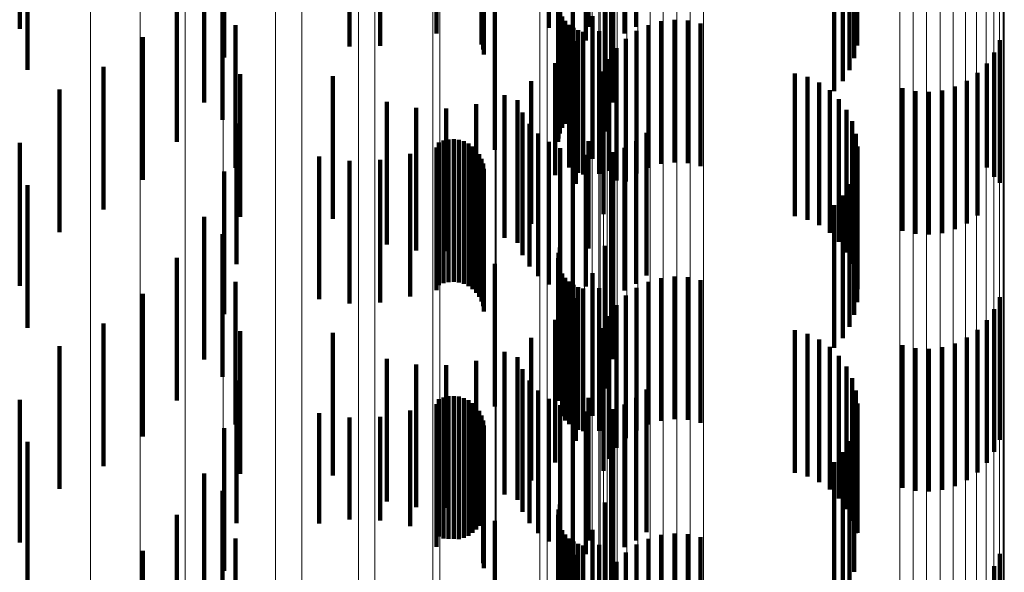
# Model space of a CAD drawing. Units: metres. Extents: x 0 to 10.4, y -0.2 to 0.2.
# Drawn here: x 0.1 to 0.1, y -0.2 to -0.2 of the extents above; entities that cross this region are included whole.
import ezdxf

# ---------------------------------------------------------------- set-up
doc = ezdxf.new("R2010")
doc.units = ezdxf.units.M
doc.linetypes.add('AUSGEZOGEN', pattern=[0])
doc.linetypes.add('VERDECKT2_S2', pattern=[0.0018, 0.001, -0.0008])
doc.layers.add('Standard', color=7, linetype='AUSGEZOGEN', lineweight=13)

msp = doc.modelspace()

# ---------------------------------------------------------------- linework, layer by layer
at = {"layer": 'Standard', "color": 253, "linetype": 'VERDECKT2_S2', "lineweight": 140, "transparency": 33554687}
for p, q in [((0.0770611, -0.1709312), (0.0770611, -0.1719312)), ((0.0807646, -0.1709233), (0.0807646, -0.1719233)), ((0.0810427, -0.1709171), (0.0810427, -0.1719171)), ((0.081377, -0.1709178), (0.081377, -0.1719178)), ((0.0799786, -0.1709626), (0.0799786, -0.1719626)), ((0.0808459, -0.170968), (0.0808459, -0.171968)), ((0.0809337, -0.1709983), (0.0809337, -0.1719983)), ((0.0810252, -0.1710132), (0.0810252, -0.1720132)), ((0.0812094, -0.1709958), (0.0812094, -0.1719958)), ((0.0812966, -0.170964), (0.0812966, -0.171964)), ((0.0784937, -0.1711309), (0.0784937, -0.1721309)), ((0.0771153, -0.1712261), (0.0771153, -0.1722194)), ((0.0827645, -0.1714211), (0.0827645, -0.1723674)), ((0.0783537, -0.1714479), (0.0783537, -0.1724479)), ((0.0812103, -0.171447), (0.0812103, -0.172447)), ((0.0828239, -0.1714838), (0.0828239, -0.1722985)), ((0.0784812, -0.1715695), (0.0784812, -0.1725695)), ((0.082871, -0.1715546), (0.082871, -0.1722207)), ((0.0829045, -0.1716316), (0.0829045, -0.1721362)), ((0.0793707, -0.1717047), (0.0793707, -0.1720559)), ((0.0795853, -0.1717104), (0.0795853, -0.1720496)), ((0.080295, -0.1717179), (0.080295, -0.1720414)), ((0.0803057, -0.1716866), (0.0803057, -0.1720757)), ((0.0803105, -0.1716542), (0.0803105, -0.1721114)), ((0.0808345, -0.1717005), (0.0808345, -0.1727005)), ((0.0808439, -0.1716643), (0.0808439, -0.1726643)), ((0.0811578, -0.1716508), (0.0811578, -0.1726508)), ((0.0829235, -0.1717125), (0.0829235, -0.1720472)), ((0.0781621, -0.1717368), (0.0781621, -0.1727234)), ((0.0803871, -0.1717788), (0.0803871, -0.1727788)), ((0.0808314, -0.1717377), (0.0808314, -0.1727225)), ((0.0808599, -0.1718451), (0.0808599, -0.1726248)), ((0.081072, -0.1718429), (0.081072, -0.1728429)), ((0.0785717, -0.1719041), (0.0785717, -0.1729041)), ((0.0808811, -0.1718759), (0.0808811, -0.1725967)), ((0.0809073, -0.1719026), (0.0809073, -0.1725724)), ((0.0809376, -0.1719245), (0.0809376, -0.1725526)), ((0.0814631, -0.1719044), (0.0814631, -0.1729044)), ((0.0815524, -0.171878), (0.0815524, -0.172878)), ((0.0816449, -0.1718671), (0.0816449, -0.1728671)), ((0.0817379, -0.1718721), (0.0817379, -0.1728721)), ((0.0818287, -0.171893), (0.0818287, -0.172893)), ((0.0779243, -0.171989), (0.0779243, -0.1724938)), ((0.0809713, -0.1719408), (0.0809713, -0.1725377)), ((0.0810071, -0.1719512), (0.0810071, -0.1725282)), ((0.0811179, -0.1719476), (0.0811179, -0.1729476)), ((0.0813796, -0.1719457), (0.0813796, -0.1729457)), ((0.0809553, -0.172018), (0.0809553, -0.173018)), ((0.0813043, -0.1720005), (0.0813043, -0.1730005)), ((0.083923, -0.1720114), (0.083923, -0.1730114)), ((0.0812394, -0.1720674), (0.0812394, -0.1729934)), ((0.0838843, -0.1720962), (0.0838843, -0.1729685)), ((0.0776474, -0.1721973), (0.0776474, -0.1723042)), ((0.0808109, -0.172171), (0.0808109, -0.1729571)), ((0.081187, -0.1721443), (0.081187, -0.1729269)), ((0.0838318, -0.1721731), (0.0838318, -0.172902)), ((0.0771153, -0.1722194), (0.0771153, -0.1722194)), ((0.0786043, -0.1722491), (0.0786043, -0.1732491)), ((0.0792524, -0.1722625), (0.0792524, -0.1728759)), ((0.0811484, -0.1722291), (0.0811484, -0.1728538)), ((0.0824883, -0.1722435), (0.0824883, -0.1722621)), ((0.0824883, -0.1722621), (0.0824883, -0.1732435)), ((0.0825757, -0.1722685), (0.0825757, -0.1732685)), ((0.083767, -0.17224), (0.083767, -0.1728443)), ((0.0776474, -0.1723042), (0.0776474, -0.1731973)), ((0.0806431, -0.1722978), (0.0806431, -0.1728445)), ((0.0826578, -0.1723077), (0.0826578, -0.1733077)), ((0.0836083, -0.1723361), (0.0836083, -0.1727612)), ((0.0836918, -0.1722949), (0.0836918, -0.1727969)), ((0.0773392, -0.1723558), (0.0773392, -0.1733558)), ((0.0804562, -0.1723947), (0.0804562, -0.1727584)), ((0.0827321, -0.1723599), (0.0827321, -0.1733599)), ((0.0832427, -0.1723475), (0.0832427, -0.1727514)), ((0.0833335, -0.1723683), (0.0833335, -0.1727334)), ((0.0834265, -0.1723734), (0.0834265, -0.172729)), ((0.083519, -0.1723625), (0.083519, -0.1727384)), ((0.0796308, -0.1724431), (0.0796308, -0.1727154)), ((0.0802559, -0.172459), (0.0802559, -0.1727013)), ((0.0805463, -0.1724315), (0.0805463, -0.1734315)), ((0.0827969, -0.1724238), (0.0827969, -0.1734238)), ((0.0779243, -0.1724938), (0.0779243, -0.172989)), ((0.0798373, -0.1724836), (0.0798373, -0.1726794)), ((0.0800476, -0.172489), (0.0800476, -0.1726747)), ((0.0805812, -0.1725175), (0.0805812, -0.1735175)), ((0.0809713, -0.1725377), (0.0809713, -0.1729408)), ((0.0810071, -0.1725282), (0.0810071, -0.1729512)), ((0.08285, -0.1724976), (0.08285, -0.1734976)), ((0.078578, -0.1725947), (0.078578, -0.1735809)), ((0.0806304, -0.1725963), (0.0806304, -0.1735963)), ((0.0808811, -0.1725967), (0.0808811, -0.1725967)), ((0.0809073, -0.1725724), (0.0809073, -0.1729026)), ((0.0809376, -0.1725526), (0.0809376, -0.1729245)), ((0.0828901, -0.1725791), (0.0828901, -0.1735791)), ((0.0798373, -0.1726794), (0.0798373, -0.1734836)), ((0.0800476, -0.1726747), (0.0800476, -0.173489)), ((0.0806921, -0.1726655), (0.0806921, -0.1736655)), ((0.0808599, -0.1726248), (0.0808599, -0.1726248)), ((0.0814485, -0.1726588), (0.0814485, -0.1736588)), ((0.0829163, -0.1726663), (0.0829163, -0.1736663)), ((0.0770611, -0.1727311), (0.0770611, -0.1737311)), ((0.0781621, -0.1727234), (0.0781621, -0.1727234)), ((0.0796308, -0.1727154), (0.0796308, -0.1734431)), ((0.0799955, -0.1727275), (0.0799955, -0.1737275)), ((0.080029, -0.1727142), (0.080029, -0.1737142)), ((0.080064, -0.1727065), (0.080064, -0.1737065)), ((0.0801, -0.1727048), (0.0801, -0.1737048)), ((0.0801357, -0.1727089), (0.0801357, -0.1737089)), ((0.0801703, -0.1727189), (0.0801703, -0.1737189)), ((0.0802027, -0.1727344), (0.0802027, -0.1737344)), ((0.0802559, -0.1727013), (0.0802559, -0.173459)), ((0.0807646, -0.1727233), (0.0807646, -0.1737233)), ((0.0808314, -0.1727225), (0.0808314, -0.1727225)), ((0.0810427, -0.1727171), (0.0810427, -0.1734695)), ((0.081377, -0.1727178), (0.081377, -0.1737178)), ((0.0832427, -0.1727514), (0.0832427, -0.1733475)), ((0.0833335, -0.1727334), (0.0833335, -0.1733683)), ((0.0834265, -0.172729), (0.0834265, -0.1733734)), ((0.083519, -0.1727384), (0.083519, -0.1733625)), ((0.0797957, -0.1728063), (0.0797957, -0.1738063)), ((0.0799786, -0.1727626), (0.0799786, -0.1737626)), ((0.0802321, -0.172755), (0.0802321, -0.173755)), ((0.0802578, -0.1727802), (0.0802578, -0.1737802)), ((0.080279, -0.1728093), (0.080279, -0.1738093)), ((0.0804562, -0.1727584), (0.0804562, -0.1733947)), ((0.0808459, -0.172768), (0.0808459, -0.173768)), ((0.0809337, -0.1727983), (0.0809337, -0.1737505)), ((0.0810252, -0.1728132), (0.0810252, -0.1737367)), ((0.0812094, -0.1727958), (0.0812094, -0.1737528)), ((0.0812966, -0.172764), (0.0812966, -0.173764)), ((0.0829274, -0.1727565), (0.0829274, -0.1737565)), ((0.0836083, -0.1727612), (0.0836083, -0.1733361)), ((0.0836918, -0.1727969), (0.0836918, -0.1732949)), ((0.079158, -0.1728253), (0.079158, -0.1738253)), ((0.0792524, -0.1728759), (0.0792524, -0.1732625)), ((0.0793707, -0.172856), (0.0793707, -0.173856)), ((0.0795853, -0.1728495), (0.0795853, -0.1738495)), ((0.080295, -0.1728414), (0.080295, -0.1738414)), ((0.0803057, -0.1728757), (0.0803057, -0.1738757)), ((0.0806431, -0.1728445), (0.0806431, -0.1732978)), ((0.0811484, -0.1728538), (0.0811484, -0.1732291)), ((0.0829235, -0.1728473), (0.0829235, -0.1738473)), ((0.083767, -0.1728443), (0.083767, -0.17324)), ((0.0784937, -0.1729308), (0.0784937, -0.1732749)), ((0.0803105, -0.1729114), (0.0803105, -0.1739114)), ((0.0808109, -0.1729571), (0.0808109, -0.1729571)), ((0.081187, -0.1729269), (0.081187, -0.1729269)), ((0.0829045, -0.1729362), (0.0829045, -0.1739362)), ((0.0838318, -0.172902), (0.0838318, -0.172902)), ((0.0771153, -0.1730261), (0.0771153, -0.1740261)), ((0.0812394, -0.1729934), (0.0812394, -0.1729934)), ((0.082871, -0.1730207), (0.082871, -0.1740207)), ((0.0838843, -0.1729685), (0.0838843, -0.1729685)), ((0.0828239, -0.1730984), (0.0828239, -0.1740984)), ((0.0827645, -0.1731674), (0.0827645, -0.1741674)), ((0.0783537, -0.1732479), (0.0783537, -0.1742479)), ((0.0784937, -0.1732749), (0.0784937, -0.1739308)), ((0.0812103, -0.173247), (0.0812103, -0.1736002)), ((0.0784812, -0.1733695), (0.0784812, -0.1743695)), ((0.0808345, -0.1735005), (0.0808345, -0.1745005)), ((0.0808439, -0.1734643), (0.0808439, -0.1744643)), ((0.0810427, -0.1734695), (0.0810427, -0.1734695)), ((0.0811578, -0.1734508), (0.0811578, -0.1744508)), ((0.0781621, -0.1735367), (0.0781621, -0.1745367)), ((0.0803871, -0.1735788), (0.0803871, -0.1745788)), ((0.0808314, -0.1735377), (0.0808314, -0.1745377)), ((0.078578, -0.1735809), (0.078578, -0.1735809)), ((0.0808599, -0.1736451), (0.0808599, -0.1746451)), ((0.081072, -0.1736429), (0.081072, -0.1746429)), ((0.0812103, -0.1736002), (0.0812103, -0.174247)), ((0.0785717, -0.1737041), (0.0785717, -0.1742096)), ((0.0808811, -0.1736759), (0.0808811, -0.1746759)), ((0.0809073, -0.1737026), (0.0809073, -0.1747026)), ((0.0814631, -0.1737044), (0.0814631, -0.1747044)), ((0.0815524, -0.173678), (0.0815524, -0.174678)), ((0.0816449, -0.1736671), (0.0816449, -0.1746671)), ((0.0817379, -0.1736722), (0.0817379, -0.1746722)), ((0.0818287, -0.173693), (0.0818287, -0.174693)), ((0.0809337, -0.1737505), (0.0809337, -0.1737505)), ((0.0809376, -0.1737245), (0.0809376, -0.1747245)), ((0.0809713, -0.1737408), (0.0809713, -0.1747408)), ((0.0810071, -0.1737512), (0.0810071, -0.1747512)), ((0.0810252, -0.1737367), (0.0810252, -0.1737367)), ((0.0811179, -0.1737476), (0.0811179, -0.17417)), ((0.0812094, -0.1737528), (0.0812094, -0.1737528)), ((0.0813796, -0.1737457), (0.0813796, -0.1747457)), ((0.0779243, -0.173789), (0.0779243, -0.174789)), ((0.0809553, -0.173818), (0.0809553, -0.174818)), ((0.0813043, -0.1738005), (0.0813043, -0.1748005)), ((0.083923, -0.1738115), (0.083923, -0.1748115)), ((0.0812394, -0.1738674), (0.0812394, -0.1748674)), ((0.0838843, -0.1738962), (0.0838843, -0.1748962)), ((0.0808109, -0.1739711), (0.0808109, -0.1749711)), ((0.081187, -0.1739443), (0.081187, -0.1749443)), ((0.0838318, -0.1739731), (0.0838318, -0.1749731)), ((0.0776474, -0.1739973), (0.0776474, -0.1749973)), ((0.0786043, -0.1740491), (0.0786043, -0.1750491)), ((0.0811484, -0.1740291), (0.0811484, -0.1750291)), ((0.0824883, -0.1740435), (0.0824883, -0.1750435)), ((0.083767, -0.17404), (0.083767, -0.17504)), ((0.0792524, -0.1740624), (0.0792524, -0.1750624)), ((0.0806431, -0.1740978), (0.0806431, -0.1750978)), ((0.0825757, -0.1740685), (0.0825757, -0.1750685)), ((0.0826578, -0.1741077), (0.0826578, -0.1751077)), ((0.0836918, -0.1740948), (0.0836918, -0.1750948)), ((0.0773392, -0.1741558), (0.0773392, -0.1751558)), ((0.0804562, -0.1741948), (0.0804562, -0.1751948)), ((0.0811179, -0.17417), (0.0811179, -0.1747476)), ((0.0827321, -0.1741599), (0.0827321, -0.1751599)), ((0.0832427, -0.1741475), (0.0832427, -0.1751475)), ((0.0833335, -0.1741683), (0.0833335, -0.1751683)), ((0.0834265, -0.1741734), (0.0834265, -0.1751734)), ((0.083519, -0.1741625), (0.083519, -0.1751625)), ((0.0836083, -0.1741361), (0.0836083, -0.1751361)), ((0.0785717, -0.1742096), (0.0785717, -0.1747041)), ((0.0796308, -0.1742431), (0.0796308, -0.1752431)), ((0.0802559, -0.174259), (0.0802559, -0.175259)), ((0.0805463, -0.1742315), (0.0805463, -0.1752315)), ((0.0827969, -0.1742238), (0.0827969, -0.1752238)), ((0.0798373, -0.1742836), (0.0798373, -0.1752836)), ((0.0800476, -0.1742889), (0.0800476, -0.1752889)), ((0.0805812, -0.1743174), (0.0805812, -0.1753174)), ((0.08285, -0.1742975), (0.08285, -0.1752975)), ((0.078578, -0.1743947), (0.078578, -0.1753947)), ((0.0806304, -0.1743962), (0.0806304, -0.1753962)), ((0.0828901, -0.1743792), (0.0828901, -0.1753792)), ((0.0806921, -0.1744655), (0.0806921, -0.1754655)), ((0.0814485, -0.1744587), (0.0814485, -0.1754587)), ((0.0829163, -0.1744662), (0.0829163, -0.1754662)), ((0.0770611, -0.1745311), (0.0770611, -0.1755311)), ((0.0799955, -0.1745275), (0.0799955, -0.1754899)), ((0.080029, -0.1745142), (0.080029, -0.1755023)), ((0.080064, -0.1745065), (0.080064, -0.1755065)), ((0.0801, -0.1745048), (0.0801, -0.1755048)), ((0.0801357, -0.1745089), (0.0801357, -0.1755073)), ((0.0801703, -0.1745189), (0.0801703, -0.175498)), ((0.0802027, -0.1745344), (0.0802027, -0.1754836)), ((0.0807646, -0.1745234), (0.0807646, -0.1755234)), ((0.0810427, -0.1745171), (0.0810427, -0.1755171)), ((0.081377, -0.1745179), (0.081377, -0.1755179)), ((0.0797957, -0.1746063), (0.0797957, -0.1754167)), ((0.0799786, -0.1745626), (0.0799786, -0.1750665)), ((0.0802321, -0.1745551), (0.0802321, -0.1754644)), ((0.0802578, -0.1745802), (0.0802578, -0.175441)), ((0.080279, -0.1746093), (0.080279, -0.1754139)), ((0.0808459, -0.1745681), (0.0808459, -0.1755681)), ((0.0809337, -0.1745983), (0.0809337, -0.1755983)), ((0.0810252, -0.1746132), (0.0810252, -0.1756132)), ((0.0812094, -0.1745958), (0.0812094, -0.1755958)), ((0.0812966, -0.174564), (0.0812966, -0.175564)), ((0.0829274, -0.1745565), (0.0829274, -0.1754631)), ((0.079158, -0.1746253), (0.079158, -0.175399)), ((0.0793707, -0.1746559), (0.0793707, -0.1753705)), ((0.0795853, -0.1746496), (0.0795853, -0.1753765)), ((0.080295, -0.1746414), (0.080295, -0.175384)), ((0.0803057, -0.1746757), (0.0803057, -0.1753521)), ((0.0829235, -0.1746473), (0.0829235, -0.1753786)), ((0.0784937, -0.1747309), (0.0784937, -0.1757309)), ((0.0803105, -0.1747114), (0.0803105, -0.175319)), ((0.0829045, -0.1747362), (0.0829045, -0.175296)), ((0.0771153, -0.1748262), (0.0771153, -0.1758262)), ((0.082871, -0.1748207), (0.082871, -0.1752173)), ((0.0828239, -0.1748985), (0.0828239, -0.1751451)), ((0.0827645, -0.1749673), (0.0827645, -0.175081)), ((0.0783537, -0.1750479), (0.0783537, -0.1760479)), ((0.0799786, -0.1750665), (0.0799786, -0.1755626)), ((0.0812103, -0.1750471), (0.0812103, -0.1760471)), ((0.0827645, -0.175081), (0.0827645, -0.1759673)), ((0.0828239, -0.1751451), (0.0828239, -0.1758985)), ((0.0784812, -0.1751695), (0.0784812, -0.1761695)), ((0.082871, -0.1752173), (0.082871, -0.1758207)), ((0.0808345, -0.1753005), (0.0808345, -0.1763005)), ((0.0808439, -0.1752643), (0.0808439, -0.1762643)), ((0.0811578, -0.1752508), (0.0811578, -0.1762508)), ((0.0829045, -0.175296), (0.0829045, -0.1757362)), ((0.0781621, -0.1753367), (0.0781621, -0.1763367)), ((0.0793707, -0.1753705), (0.0793707, -0.1753705)), ((0.0803057, -0.1753521), (0.0803057, -0.1756757)), ((0.0803105, -0.175319), (0.0803105, -0.1757114)), ((0.0808314, -0.1753378), (0.0808314, -0.1763378)), ((0.079158, -0.175399), (0.079158, -0.175399)), ((0.0795853, -0.1753765), (0.0795853, -0.1753765)), ((0.0797957, -0.1754167), (0.0797957, -0.1754167)), ((0.080279, -0.1754139), (0.080279, -0.1754139)), ((0.080295, -0.175384), (0.080295, -0.175384)), ((0.0803871, -0.1753788), (0.0803871, -0.1763788)), ((0.0829235, -0.1753786), (0.0829235, -0.1753786)), ((0.0785717, -0.175504), (0.0785717, -0.176504)), ((0.0799955, -0.1754899), (0.0799955, -0.1754899)), ((0.080029, -0.1755023), (0.080029, -0.1755023)), ((0.0801357, -0.1755073), (0.0801357, -0.1755073)), ((0.0801703, -0.175498), (0.0801703, -0.175498)), ((0.0802027, -0.1754836), (0.0802027, -0.1754836)), ((0.0802321, -0.1754644), (0.0802321, -0.1754644)), ((0.0802578, -0.175441), (0.0802578, -0.175441)), ((0.0808599, -0.1754451), (0.0808599, -0.1763104)), ((0.0808811, -0.1754759), (0.0808811, -0.1762818)), ((0.0809073, -0.1755026), (0.0809073, -0.176257)), ((0.081072, -0.1754429), (0.081072, -0.1764429)), ((0.0814631, -0.1755044), (0.0814631, -0.1765044)), ((0.0815524, -0.175478), (0.0815524, -0.176478)), ((0.0816449, -0.1754671), (0.0816449, -0.1764671)), ((0.0817379, -0.1754722), (0.0817379, -0.1764722)), ((0.0818287, -0.175493), (0.0818287, -0.176493)), ((0.0829274, -0.1754631), (0.0829274, -0.1754631)), ((0.0809376, -0.1755245), (0.0809376, -0.1762366)), ((0.0809713, -0.1755408), (0.0809713, -0.1762214)), ((0.0810071, -0.1755511), (0.0810071, -0.1762118)), ((0.0811179, -0.1755475), (0.0811179, -0.1765475)), ((0.0813796, -0.1755457), (0.0813796, -0.1765457)), ((0.0779243, -0.175589), (0.0779243, -0.1761767)), ((0.0809553, -0.175618), (0.0809553, -0.176618)), ((0.0813043, -0.1756005), (0.0813043, -0.1766005)), ((0.083923, -0.1756115), (0.083923, -0.1766115)), ((0.0812394, -0.1756674), (0.0812394, -0.1766674)), ((0.0838843, -0.1756962), (0.0838843, -0.1766962))]:
    msp.add_line(p, q, dxfattribs=at)
at = {"layer": 'Standard', "color": 7, "linetype": 'AUSGEZOGEN', "lineweight": 13, "transparency": 33554687}
for points in [[(0.0811168, -0.1389739), (0.0811168, -0.1467247), (0.0811168, -0.1540844), (0.0811168, -0.161024), (0.0811168, -0.1675186), (0.0811168, -0.1735466), (0.0811168, -0.1790907), (0.0811168, -0.1841376), (0.0811168, -0.1886784), (0.0811168, -0.1927082), (0.0811168, -0.1962263), (0.0811168, -0.1992358), (0.0811168, -0.2017434), (0.0811168, -0.2037594), (0.0811168, -0.2052969), (0.0811168, -0.2063715), (0.0811168, -0.2070015), (0.0811168, -0.2072068)], [(0.0810699, -0.1393731), (0.0810699, -0.1471464), (0.0810699, -0.1545272), (0.0810699, -0.1614869), (0.0810699, -0.1680002), (0.0810699, -0.1740457), (0.0810699, -0.1796058), (0.0810699, -0.1846672), (0.0810699, -0.1892211), (0.0810699, -0.1932626), (0.0810699, -0.1967908), (0.0810699, -0.199809), (0.0810699, -0.2023239), (0.0810699, -0.2043457), (0.0810699, -0.2058876), (0.0810699, -0.2069654), (0.0810699, -0.2075972), (0.0810699, -0.2078031)], [(0.0809305, -0.1397626), (0.0809305, -0.1475576), (0.0809305, -0.1549592), (0.0809305, -0.1619385), (0.0809305, -0.16847), (0.0809305, -0.1745324), (0.0809305, -0.1801082), (0.0809305, -0.1851838), (0.0809305, -0.1897505), (0.0809305, -0.1938033), (0.0809305, -0.1973415), (0.0809305, -0.2003682), (0.0809305, -0.2028901), (0.0809305, -0.2049176), (0.0809305, -0.2064638), (0.0809305, -0.2075446), (0.0809305, -0.2081782), (0.0809305, -0.2083847)], [(0.0807018, -0.1401326), (0.0807018, -0.1479484), (0.0807018, -0.1553696), (0.0807018, -0.1623675), (0.0807018, -0.1689165), (0.0807018, -0.174995), (0.0807018, -0.1805856), (0.0807018, -0.1856748), (0.0807018, -0.1902537), (0.0807018, -0.1943172), (0.0807018, -0.1978647), (0.0807018, -0.2008995), (0.0807018, -0.2034282), (0.0807018, -0.205461), (0.0807018, -0.2070114), (0.0807018, -0.208095), (0.0807018, -0.2087303), (0.0807018, -0.2089374)], [(0.0803896, -0.1404742), (0.0803896, -0.1483091), (0.0803896, -0.1557486), (0.0803896, -0.1627635), (0.0803896, -0.1693286), (0.0803896, -0.175422), (0.0803896, -0.1810262), (0.0803896, -0.1861279), (0.0803896, -0.190718), (0.0803896, -0.1947915), (0.0803896, -0.1983478), (0.0803896, -0.20139), (0.0803896, -0.2039248), (0.0803896, -0.2059626), (0.0803896, -0.2075168), (0.0803896, -0.2086031), (0.0803896, -0.2092399), (0.0803896, -0.2094475)], [(0.081228, -0.1405817), (0.081228, -0.147803), (0.081228, -0.1546122), (0.081228, -0.1609847), (0.081228, -0.1668994), (0.081228, -0.1723393), (0.081228, -0.1772914), (0.081228, -0.1817468), (0.081228, -0.1857009), (0.081228, -0.1891528), (0.081228, -0.1921058), (0.081228, -0.1945663), (0.081228, -0.1965444), (0.081228, -0.1980529), (0.081228, -0.1991074), (0.081228, -0.1997256), (0.081228, -0.199927)], [(0.0800015, -0.1407789), (0.0800015, -0.1486309), (0.0800015, -0.1560865), (0.0800015, -0.1631169), (0.0800015, -0.1696962), (0.0800015, -0.1758029), (0.0800015, -0.1814194), (0.0800015, -0.1865322), (0.0800015, -0.1911323), (0.0800015, -0.1952147), (0.0800015, -0.1987787), (0.0800015, -0.2018275), (0.0800015, -0.2043679), (0.0800015, -0.2064102), (0.0800015, -0.2079677), (0.0800015, -0.2090564), (0.0800015, -0.2096946), (0.0800015, -0.2099026)], [(0.0795471, -0.1410392), (0.0795471, -0.1489059), (0.0795471, -0.1563754), (0.0795471, -0.1634188), (0.0795471, -0.1700103), (0.0795471, -0.1761284), (0.0795471, -0.1817552), (0.0795471, -0.1868776), (0.0795471, -0.1914862), (0.0795471, -0.1955762), (0.0795471, -0.1991469), (0.0795471, -0.2022013), (0.0795471, -0.2047465), (0.0795471, -0.2067925), (0.0795471, -0.2083529), (0.0795471, -0.2094437), (0.0795471, -0.2100831), (0.0795471, -0.2102914)], [(0.0811744, -0.1410635), (0.0811744, -0.1483091), (0.0811744, -0.1551412), (0.0811744, -0.1615352), (0.0811744, -0.1674698), (0.0811744, -0.1729279), (0.0811744, -0.1778967), (0.0811744, -0.1823671), (0.0811744, -0.1863345), (0.0811744, -0.189798), (0.0811744, -0.1927609), (0.0811744, -0.1952297), (0.0811744, -0.1972144), (0.0811744, -0.198728), (0.0811744, -0.1997861), (0.0811744, -0.2004063), (0.0811744, -0.2006084)], [(0.0790376, -0.1412489), (0.0790376, -0.1491273), (0.0790376, -0.1566079), (0.0790376, -0.1636619), (0.0790376, -0.1702632), (0.0790376, -0.1763904), (0.0790376, -0.1820258), (0.0790376, -0.1871557), (0.0790376, -0.1917712), (0.0790376, -0.1958673), (0.0790376, -0.1994433), (0.0790376, -0.2025023), (0.0790376, -0.2050512), (0.0790376, -0.2071004), (0.0790376, -0.2086631), (0.0790376, -0.2097554), (0.0790376, -0.2103958), (0.0790376, -0.2106045)], [(0.0784853, -0.1414026), (0.0784853, -0.1492896), (0.0784853, -0.1567784), (0.0784853, -0.16384), (0.0784853, -0.1704487), (0.0784853, -0.1765826), (0.0784853, -0.1822241), (0.0784853, -0.1873597), (0.0784853, -0.1919802), (0.0784853, -0.1960808), (0.0784853, -0.1996607), (0.0784853, -0.202723), (0.0784853, -0.2052747), (0.0784853, -0.2073262), (0.0784853, -0.2088906), (0.0784853, -0.2099841), (0.0784853, -0.2106252), (0.0784853, -0.2108341)], [(0.0779039, -0.1414967), (0.0779039, -0.1493889), (0.0779039, -0.1568828), (0.0779039, -0.1639491), (0.0779039, -0.1705622), (0.0779039, -0.1767002), (0.0779039, -0.1823454), (0.0779039, -0.1874845), (0.0779039, -0.1921081), (0.0779039, -0.1962114), (0.0779039, -0.1997937), (0.0779039, -0.2028581), (0.0779039, -0.2054115), (0.0779039, -0.2074643), (0.0779039, -0.2090298), (0.0779039, -0.210124), (0.0779039, -0.2107656), (0.0779039, -0.2109746)], [(0.081015, -0.1415335), (0.081015, -0.1488027), (0.081015, -0.1556573), (0.081015, -0.1620721), (0.081015, -0.1680261), (0.081015, -0.1735021), (0.081015, -0.1784871), (0.081015, -0.1829721), (0.081015, -0.1869525), (0.081015, -0.1904274), (0.081015, -0.1933999), (0.081015, -0.1958768), (0.081015, -0.197868), (0.081015, -0.1993865), (0.081015, -0.2004481), (0.081015, -0.2010703), (0.081015, -0.2012731)], [(0.0807537, -0.1419801), (0.0807537, -0.1492719), (0.0807537, -0.1561476), (0.0807537, -0.1625823), (0.0807537, -0.1685547), (0.0807537, -0.1740477), (0.0807537, -0.1790482), (0.0807537, -0.1835471), (0.0807537, -0.1875397), (0.0807537, -0.1910254), (0.0807537, -0.1940071), (0.0807537, -0.1964916), (0.0807537, -0.1984891), (0.0807537, -0.2000123), (0.0807537, -0.2010771), (0.0807537, -0.2017013), (0.0807537, -0.2019047)], [(0.0803969, -0.1423924), (0.0803969, -0.1497049), (0.0803969, -0.1566002), (0.0803969, -0.1630533), (0.0803969, -0.1690427), (0.0803969, -0.1745513), (0.0803969, -0.179566), (0.0803969, -0.1840778), (0.0803969, -0.1880818), (0.0803969, -0.1915774), (0.0803969, -0.1945676), (0.0803969, -0.1970593), (0.0803969, -0.1990624), (0.0803969, -0.20059), (0.0803969, -0.2016578), (0.0803969, -0.2022838), (0.0803969, -0.2024877)], [(0.0799535, -0.1427601), (0.0799535, -0.1500912), (0.0799535, -0.157004), (0.0799535, -0.1634734), (0.0799535, -0.1694781), (0.0799535, -0.1750007), (0.0799535, -0.180028), (0.0799535, -0.1845512), (0.0799535, -0.1885654), (0.0799535, -0.1920699), (0.0799535, -0.1950676), (0.0799535, -0.1975656), (0.0799535, -0.1995738), (0.0799535, -0.2011053), (0.0799535, -0.2021758), (0.0799535, -0.2028033), (0.0799535, -0.2030078)], [(0.0794341, -0.1430744), (0.0794341, -0.1504213), (0.0794341, -0.1573491), (0.0794341, -0.1638324), (0.0794341, -0.16985), (0.0794341, -0.1753845), (0.0794341, -0.1804228), (0.0794341, -0.1849557), (0.0794341, -0.1889786), (0.0794341, -0.1924907), (0.0794341, -0.1954949), (0.0794341, -0.1979983), (0.0794341, -0.2000107), (0.0794341, -0.2015456), (0.0794341, -0.2026184), (0.0794341, -0.2032473), (0.0794341, -0.2034523)], [(0.0788517, -0.1433274), (0.0788517, -0.1506871), (0.0788517, -0.1576268), (0.0788517, -0.1641215), (0.0788517, -0.1701495), (0.0788517, -0.1756937), (0.0788517, -0.1807406), (0.0788517, -0.1852814), (0.0788517, -0.1893113), (0.0788517, -0.1928294), (0.0788517, -0.1958389), (0.0788517, -0.1983466), (0.0788517, -0.2003626), (0.0788517, -0.2019), (0.0788517, -0.2029747), (0.0788517, -0.2036048), (0.0788517, -0.2038101)], [(0.0782205, -0.1435129), (0.0782205, -0.150882), (0.0782205, -0.1578306), (0.0782205, -0.1643334), (0.0782205, -0.1703691), (0.0782205, -0.1759203), (0.0782205, -0.1809738), (0.0782205, -0.1855203), (0.0782205, -0.1895552), (0.0782205, -0.1930779), (0.0782205, -0.1960912), (0.0782205, -0.1986021), (0.0782205, -0.2006206), (0.0782205, -0.20216), (0.0782205, -0.2032361), (0.0782205, -0.2038669), (0.0782205, -0.2040724)], [(0.0775562, -0.1436265), (0.0775562, -0.1510012), (0.0775562, -0.1579552), (0.0775562, -0.1644631), (0.0775562, -0.1705035), (0.0775562, -0.176059), (0.0775562, -0.1811163), (0.0775562, -0.1856664), (0.0775562, -0.1897046), (0.0775562, -0.1932299), (0.0775562, -0.1962455), (0.0775562, -0.1987584), (0.0775562, -0.2007785), (0.0775562, -0.2023191), (0.0775562, -0.203396), (0.0775562, -0.2040273), (0.0775562, -0.204233)], [(0.081475, -0.1451555), (0.081475, -0.152436), (0.081475, -0.1593012), (0.081475, -0.165726), (0.081475, -0.1716891), (0.081475, -0.1771736), (0.081475, -0.1821664), (0.081475, -0.1866583), (0.081475, -0.1906449), (0.081475, -0.1941251), (0.081475, -0.1971023), (0.081475, -0.1995829), (0.081475, -0.2015773), (0.081475, -0.2030982), (0.081475, -0.2041614), (0.081475, -0.2047846), (0.081475, -0.2049877)], [(0.0815668, -0.1451381), (0.0815668, -0.1524177), (0.0815668, -0.159282), (0.0815668, -0.1657061), (0.0815668, -0.1716685), (0.0815668, -0.1771524), (0.0815668, -0.1821445), (0.0815668, -0.1866359), (0.0815668, -0.1906219), (0.0815668, -0.1941018), (0.0815668, -0.1970786), (0.0815668, -0.199559), (0.0815668, -0.2015531), (0.0815668, -0.2030738), (0.0815668, -0.2041368), (0.0815668, -0.2047599), (0.0815668, -0.204963)], [(0.0816613, -0.1451322), (0.0816613, -0.1524115), (0.0816613, -0.1592755), (0.0816613, -0.1656993), (0.0816613, -0.1716615), (0.0816613, -0.1771451), (0.0816613, -0.182137), (0.0816613, -0.1866283), (0.0816613, -0.1906141), (0.0816613, -0.1940939), (0.0816613, -0.1970706), (0.0816613, -0.1995508), (0.0816613, -0.2015448), (0.0816613, -0.2030655), (0.0816613, -0.2041284), (0.0816613, -0.2047516), (0.0816613, -0.2049547)], [(0.0817559, -0.1451379), (0.0817559, -0.1524176), (0.0817559, -0.1592819), (0.0817559, -0.1657059), (0.0817559, -0.1716684), (0.0817559, -0.1771522), (0.0817559, -0.1821443), (0.0817559, -0.1866357), (0.0817559, -0.1906218), (0.0817559, -0.1941016), (0.0817559, -0.1970784), (0.0817559, -0.1995588), (0.0817559, -0.2015529), (0.0817559, -0.2030736), (0.0817559, -0.2041366), (0.0817559, -0.2047598), (0.0817559, -0.2049628)], [(0.0818477, -0.1451553), (0.0818477, -0.1524357), (0.0818477, -0.1593009), (0.0818477, -0.1657256), (0.0818477, -0.1716888), (0.0818477, -0.1771733), (0.0818477, -0.182166), (0.0818477, -0.186658), (0.0818477, -0.1906445), (0.0818477, -0.1941248), (0.0818477, -0.1971019), (0.0818477, -0.1995826), (0.0818477, -0.2015769), (0.0818477, -0.2030978), (0.0818477, -0.2041609), (0.0818477, -0.2047842), (0.0818477, -0.2049872)], [(0.0839547, -0.1451456), (0.0839547, -0.1524256), (0.0839547, -0.1592903), (0.0839547, -0.1657146), (0.0839547, -0.1716774), (0.0839547, -0.1771616), (0.0839547, -0.1821539), (0.0839547, -0.1866456), (0.0839547, -0.1906318), (0.0839547, -0.1941118), (0.0839547, -0.1970888), (0.0839547, -0.1995693), (0.0839547, -0.2015635), (0.0839547, -0.2030843), (0.0839547, -0.2041473), (0.0839547, -0.2047706), (0.0839547, -0.2049736)], [(0.0813112, -0.1452225), (0.0813112, -0.1525064), (0.0813112, -0.1593747), (0.0813112, -0.1658024), (0.0813112, -0.1717684), (0.0813112, -0.1772555), (0.0813112, -0.1822505), (0.0813112, -0.1867446), (0.0813112, -0.1907329), (0.0813112, -0.1942148), (0.0813112, -0.1971933), (0.0813112, -0.1996752), (0.0813112, -0.2016704), (0.0813112, -0.203192), (0.0813112, -0.2042557), (0.0813112, -0.2048792), (0.0813112, -0.2050824)], [(0.081389, -0.145184), (0.081389, -0.1524659), (0.081389, -0.1593324), (0.081389, -0.1657584), (0.081389, -0.1717228), (0.081389, -0.1772084), (0.081389, -0.1822021), (0.081389, -0.1866949), (0.081389, -0.1906823), (0.081389, -0.1941631), (0.081389, -0.1971409), (0.081389, -0.1996221), (0.081389, -0.2016168), (0.081389, -0.2031381), (0.081389, -0.2042014), (0.081389, -0.2048247), (0.081389, -0.2050278)], [(0.0839464, -0.1452125), (0.0839464, -0.1524959), (0.0839464, -0.1593637), (0.0839464, -0.165791), (0.0839464, -0.1717566), (0.0839464, -0.1772433), (0.0839464, -0.1822379), (0.0839464, -0.1867317), (0.0839464, -0.1907197), (0.0839464, -0.1942014), (0.0839464, -0.1971797), (0.0839464, -0.1996614), (0.0839464, -0.2016565), (0.0839464, -0.203178), (0.0839464, -0.2042416), (0.0839464, -0.2048651), (0.0839464, -0.2050682)], [(0.0812441, -0.14527), (0.0812441, -0.1525563), (0.0812441, -0.1594269), (0.0812441, -0.1658567), (0.0812441, -0.1718247), (0.0812441, -0.1773135), (0.0812441, -0.1823102), (0.0812441, -0.1868057), (0.0812441, -0.1907953), (0.0812441, -0.1942784), (0.0812441, -0.1972579), (0.0812441, -0.1997406), (0.0812441, -0.2017365), (0.0812441, -0.2032586), (0.0812441, -0.2043226), (0.0812441, -0.2049464), (0.0812441, -0.2051496)], [(0.0839218, -0.1452773), (0.0839218, -0.152564), (0.0839218, -0.1594349), (0.0839218, -0.1658651), (0.0839218, -0.1718334), (0.0839218, -0.1773225), (0.0839218, -0.1823194), (0.0839218, -0.1868152), (0.0839218, -0.1908051), (0.0839218, -0.1942882), (0.0839218, -0.1972679), (0.0839218, -0.1997507), (0.0839218, -0.2017467), (0.0839218, -0.2032689), (0.0839218, -0.2043329), (0.0839218, -0.2049567), (0.0839218, -0.20516)], [(0.0811897, -0.145325), (0.0811897, -0.1526141), (0.0811897, -0.1594872), (0.0811897, -0.1659196), (0.0811897, -0.1718898), (0.0811897, -0.1773807), (0.0811897, -0.1823793), (0.0811897, -0.1868766), (0.0811897, -0.1908677), (0.0811897, -0.1943521), (0.0811897, -0.1973327), (0.0811897, -0.1998163), (0.0811897, -0.201813), (0.0811897, -0.2033357), (0.0811897, -0.2044), (0.0811897, -0.205024), (0.0811897, -0.2052274)], [(0.0838817, -0.1453383), (0.0838817, -0.1526279), (0.0838817, -0.1595018), (0.0838817, -0.1659346), (0.0838817, -0.1719054), (0.0838817, -0.1773969), (0.0838817, -0.1823959), (0.0838817, -0.1868935), (0.0838817, -0.1908851), (0.0838817, -0.1943697), (0.0838817, -0.1973506), (0.0838817, -0.1998345), (0.0838817, -0.2018314), (0.0838817, -0.2033542), (0.0838817, -0.2044186), (0.0838817, -0.2050427), (0.0838817, -0.205246)], [(0.0811251, -0.1454507), (0.0811251, -0.1527462), (0.0811251, -0.1596253), (0.0811251, -0.1660632), (0.0811251, -0.1720386), (0.0811251, -0.1775343), (0.0811251, -0.1825372), (0.0811251, -0.1870384), (0.0811251, -0.191033), (0.0811251, -0.1945204), (0.0811251, -0.1975037), (0.0811251, -0.1999894), (0.0811251, -0.2019878), (0.0811251, -0.2035118), (0.0811251, -0.2045771), (0.0811251, -0.2052017), (0.0811251, -0.2054052)], [(0.0811496, -0.1453859), (0.0811496, -0.152678), (0.0811496, -0.1595541), (0.0811496, -0.1659891), (0.0811496, -0.1719619), (0.0811496, -0.1774551), (0.0811496, -0.1824557), (0.0811496, -0.1869549), (0.0811496, -0.1909478), (0.0811496, -0.1944336), (0.0811496, -0.1974155), (0.0811496, -0.1999001), (0.0811496, -0.2018976), (0.0811496, -0.203421), (0.0811496, -0.2044858), (0.0811496, -0.20511), (0.0811496, -0.2053135)], [(0.0837601, -0.1454407), (0.0837601, -0.1527357), (0.0837601, -0.1596143), (0.0837601, -0.1660518), (0.0837601, -0.1720267), (0.0837601, -0.1775221), (0.0837601, -0.1825247), (0.0837601, -0.1870255), (0.0837601, -0.1910198), (0.0837601, -0.194507), (0.0837601, -0.1974901), (0.0837601, -0.1999756), (0.0837601, -0.2019739), (0.0837601, -0.2034979), (0.0837601, -0.204563), (0.0837601, -0.2051875), (0.0837601, -0.205391)], [(0.0838273, -0.1453932), (0.0838273, -0.1526857), (0.0838273, -0.1595621), (0.0838273, -0.1659975), (0.0838273, -0.1719705), (0.0838273, -0.1774641), (0.0838273, -0.182465), (0.0838273, -0.1869644), (0.0838273, -0.1909574), (0.0838273, -0.1944434), (0.0838273, -0.1974255), (0.0838273, -0.1999103), (0.0838273, -0.2019079), (0.0838273, -0.2034313), (0.0838273, -0.2044962), (0.0838273, -0.2051204), (0.0838273, -0.2053239)], [(0.0832238, -0.1455079), (0.0832238, -0.1528063), (0.0832238, -0.1596881), (0.0832238, -0.1661286), (0.0832238, -0.1721064), (0.0832238, -0.1776042), (0.0832238, -0.1826091), (0.0832238, -0.1871121), (0.0832238, -0.1911083), (0.0832238, -0.194597), (0.0832238, -0.1975815), (0.0832238, -0.2000682), (0.0832238, -0.2020674), (0.0832238, -0.203592), (0.0832238, -0.2046578), (0.0832238, -0.2052825), (0.0832238, -0.2054861)], [(0.0835963, -0.1455077), (0.0835963, -0.152806), (0.0835963, -0.1596878), (0.0835963, -0.1661283), (0.0835963, -0.172106), (0.0835963, -0.1776039), (0.0835963, -0.1826088), (0.0835963, -0.1871117), (0.0835963, -0.1911079), (0.0835963, -0.1945967), (0.0835963, -0.1975811), (0.0835963, -0.2000679), (0.0835963, -0.202067), (0.0835963, -0.2035916), (0.0835963, -0.2046573), (0.0835963, -0.2052822), (0.0835963, -0.2054857)], [(0.0836824, -0.1454792), (0.0836824, -0.1527761), (0.0836824, -0.1596566), (0.0836824, -0.1660958), (0.0836824, -0.1720724), (0.0836824, -0.1775692), (0.0836824, -0.1825731), (0.0836824, -0.1870751), (0.0836824, -0.1910706), (0.0836824, -0.1945587), (0.0836824, -0.1975424), (0.0836824, -0.2000287), (0.0836824, -0.2020275), (0.0836824, -0.2035518), (0.0836824, -0.2046174), (0.0836824, -0.2052419), (0.0836824, -0.2054456)], [(0.0833155, -0.1455253), (0.0833155, -0.1528244), (0.0833155, -0.1597072), (0.0833155, -0.1661483), (0.0833155, -0.1721268), (0.0833155, -0.1776254), (0.0833155, -0.1826309), (0.0833155, -0.1871343), (0.0833155, -0.191131), (0.0833155, -0.1946202), (0.0833155, -0.197605), (0.0833155, -0.2000921), (0.0833155, -0.2020914), (0.0833155, -0.2036163), (0.0833155, -0.2046821), (0.0833155, -0.2053069), (0.0833155, -0.2055106)], [(0.0834101, -0.1455311), (0.0834101, -0.1528305), (0.0834101, -0.1597135), (0.0834101, -0.166155), (0.0834101, -0.1721337), (0.0834101, -0.1776324), (0.0834101, -0.1826381), (0.0834101, -0.1871418), (0.0834101, -0.1911386), (0.0834101, -0.1946279), (0.0834101, -0.1976129), (0.0834101, -0.2001), (0.0834101, -0.2020995), (0.0834101, -0.2036244), (0.0834101, -0.2046902), (0.0834101, -0.2053151), (0.0834101, -0.2055187)], [(0.0835047, -0.1455251), (0.0835047, -0.1528243), (0.0835047, -0.159707), (0.0835047, -0.1661481), (0.0835047, -0.1721266), (0.0835047, -0.1776252), (0.0835047, -0.1826307), (0.0835047, -0.1871342), (0.0835047, -0.1911309), (0.0835047, -0.19462), (0.0835047, -0.1976048), (0.0835047, -0.2000919), (0.0835047, -0.2020912), (0.0835047, -0.2036161), (0.0835047, -0.2046819), (0.0835047, -0.2053068), (0.0835047, -0.2055104)]]:
    msp.add_lwpolyline(points, dxfattribs=at)

doc.saveas('drawing.dxf')
